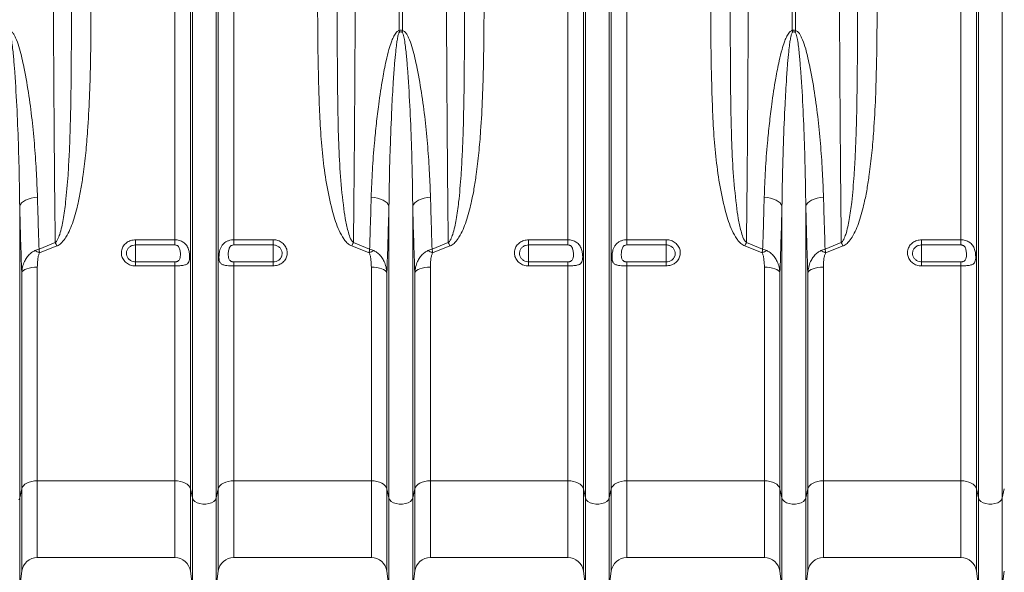
# Model space of a CAD drawing. Units: millimetres. Extents: x 0 to 8400, y 0 to 5940.
# Drawn here: x 4478 to 4979, y 3094 to 3375 of the extents above; entities that cross this region are included whole.
import ezdxf

# ---------------------------------------------------------------- set-up
doc = ezdxf.new("R2010")
doc.units = ezdxf.units.MM
doc.linetypes.add('SLD-Solid', pattern=[0])
doc.layers.add('ACO_DRAINAGE', color=7, linetype='SLD-Solid')

# ---------------------------------------------------------------- blocks, each defined once
blk = doc.blocks.new('ACO - 32926 32928 - FRONT')
at = {"layer": 'ACO_DRAINAGE', "linetype": 'SLD-Solid', "lineweight": 0}
for p, q in [((1224.99, 276.91), (1224.99, 487)), ((1232.92, 150), (1232.92, 487)), ((1233.95, 145.37), (1233.95, 487)), ((1246.05, 145.37), (1246.05, 487)), ((1247.08, 150), (1247.08, 487)), ((1255.01, 276.91), (1255.01, 487)), ((1339.13, 383.51), (1339.13, 487)), ((1340.87, 487), (1340.87, 383.51)), ((1424.99, 276.91), (1424.99, 487)), ((1432.92, 150), (1432.92, 487)), ((1433.95, 145.37), (1433.95, 487)), ((1446.05, 145.37), (1446.05, 487)), ((1447.08, 150), (1447.08, 487)), ((1455.01, 276.91), (1455.01, 487)), ((1539.13, 383.51), (1539.13, 487)), ((1540.87, 487), (1540.87, 383.51)), ((1624.99, 276.91), (1624.99, 487)), ((1632.92, 150), (1632.92, 487)), ((1633.95, 145.37), (1633.95, 487)), ((1646.05, 145.37), (1646.05, 487)), ((1146.41, 294.9), (1147.04, 295.69)), ((1147.04, 295.69), (1147.93, 296.42)), ((1147.93, 296.42), (1149.04, 297.07)), ((1149.04, 297.07), (1150.36, 297.63)), ((1150.36, 297.63), (1151.83, 298.07)), ((1151.83, 298.07), (1153.42, 298.38)), ((1153.42, 298.38), (1155.09, 298.56)), ((1326.58, 298.38), (1324.91, 298.56)), ((1328.17, 298.07), (1326.58, 298.38)), ((1329.64, 297.63), (1328.17, 298.07)), ((1330.96, 297.07), (1329.64, 297.63)), ((1332.07, 296.42), (1330.96, 297.07)), ((1332.96, 295.69), (1332.07, 296.42)), ((1333.59, 294.9), (1332.96, 295.69)), ((1346.41, 294.9), (1347.04, 295.69)), ((1347.04, 295.69), (1347.93, 296.42)), ((1347.93, 296.42), (1349.04, 297.07)), ((1349.04, 297.07), (1350.36, 297.63)), ((1350.36, 297.63), (1351.83, 298.07)), ((1351.83, 298.07), (1353.42, 298.38)), ((1353.42, 298.38), (1355.09, 298.56)), ((1526.58, 298.38), (1524.91, 298.56)), ((1528.17, 298.07), (1526.58, 298.38)), ((1529.64, 297.63), (1528.17, 298.07)), ((1530.96, 297.07), (1529.64, 297.63)), ((1532.07, 296.42), (1530.96, 297.07)), ((1532.96, 295.69), (1532.07, 296.42)), ((1533.59, 294.9), (1532.96, 295.69)), ((1546.41, 294.9), (1547.04, 295.69)), ((1547.04, 295.69), (1547.93, 296.42)), ((1547.93, 296.42), (1549.04, 297.07)), ((1549.04, 297.07), (1550.36, 297.63)), ((1550.36, 297.63), (1551.83, 298.07)), ((1551.83, 298.07), (1553.42, 298.38)), ((1553.42, 298.38), (1555.09, 298.56)), ((1146.05, 294.07), (1146.41, 294.9)), ((1146.05, 145.37), (1146.05, 294.07)), ((1333.95, 294.07), (1333.59, 294.9)), ((1333.95, 145.37), (1333.95, 294.07)), ((1346.05, 294.07), (1346.41, 294.9)), ((1346.05, 145.37), (1346.05, 294.07)), ((1533.95, 294.07), (1533.59, 294.9)), ((1533.95, 145.37), (1533.95, 294.07)), ((1546.05, 294.07), (1546.41, 294.9)), ((1546.05, 145.37), (1546.05, 294.07)), ((1205, 276.91), (1224.99, 276.91)), ((1205, 276.91), (1205, 274.29)), ((1224.99, 274.29), (1224.99, 276.91)), ((1255.01, 276.91), (1275, 276.91)), ((1255.01, 276.91), (1255.01, 274.29)), ((1275, 274.29), (1275, 276.91)), ((1405, 276.91), (1424.99, 276.91)), ((1405, 276.91), (1405, 274.29)), ((1424.99, 274.29), (1424.99, 276.91)), ((1455.01, 276.91), (1475, 276.91)), ((1455.01, 276.91), (1455.01, 274.29)), ((1475, 274.29), (1475, 276.91)), ((1605, 276.91), (1624.99, 276.91)), ((1605, 276.91), (1605, 274.29)), ((1624.99, 274.29), (1624.99, 276.91)), ((1155.89, 272.18), (1164.12, 275.46)), ((1165, 273.74), (1156.17, 270.21)), ((1224.99, 274.29), (1205, 274.29)), ((1205, 274.29), (1205, 265.65)), ((1275, 274.29), (1255.01, 274.29)), ((1275, 274.29), (1275, 265.65)), ((1323.83, 270.21), (1315, 273.74)), ((1315.88, 275.46), (1324.11, 272.18)), ((1355.89, 272.18), (1364.12, 275.46)), ((1365, 273.74), (1356.17, 270.21)), ((1424.99, 274.29), (1405, 274.29)), ((1405, 274.29), (1405, 265.65)), ((1475, 274.29), (1455.01, 274.29)), ((1475, 274.29), (1475, 265.65)), ((1523.83, 270.21), (1515, 273.74)), ((1515.88, 275.46), (1524.11, 272.18)), ((1555.89, 272.18), (1564.12, 275.46)), ((1565, 273.74), (1556.17, 270.21)), ((1624.99, 274.29), (1605, 274.29)), ((1605, 274.29), (1605, 265.65)), ((1205, 263.6), (1205, 265.65)), ((1205, 265.65), (1224.99, 265.65)), ((1224.99, 263.6), (1224.99, 265.65)), ((1255.01, 265.65), (1255.01, 263.6)), ((1255.01, 265.65), (1275, 265.65)), ((1275, 265.65), (1275, 263.6)), ((1405, 263.6), (1405, 265.65)), ((1405, 265.65), (1424.99, 265.65)), ((1424.99, 263.6), (1424.99, 265.65)), ((1455.01, 265.65), (1455.01, 263.6)), ((1455.01, 265.65), (1475, 265.65)), ((1475, 265.65), (1475, 263.6)), ((1605, 263.6), (1605, 265.65)), ((1605, 265.65), (1624.99, 265.65)), ((1624.99, 263.6), (1624.99, 265.65)), ((1147.39, 260.72), (1147.08, 260.16)), ((1147.96, 261.25), (1147.39, 260.72)), ((1148.74, 261.73), (1147.96, 261.25)), ((1149.74, 262.15), (1148.74, 261.73)), ((1150.9, 262.49), (1149.74, 262.15)), ((1152.19, 262.74), (1150.9, 262.49)), ((1153.58, 262.89), (1152.19, 262.74)), ((1155.01, 262.95), (1153.58, 262.89)), ((1155.01, 154.14), (1155.01, 262.95)), ((1224.99, 263.6), (1205, 263.6)), ((1224.99, 154.14), (1224.99, 263.6)), ((1255.01, 154.14), (1255.01, 263.6)), ((1275, 263.6), (1255.01, 263.6)), ((1324.99, 154.14), (1324.99, 262.95)), ((1326.42, 262.89), (1324.99, 262.95)), ((1327.81, 262.74), (1326.42, 262.89)), ((1329.1, 262.49), (1327.81, 262.74)), ((1330.26, 262.15), (1329.1, 262.49)), ((1331.26, 261.73), (1330.26, 262.15)), ((1332.04, 261.25), (1331.26, 261.73)), ((1332.61, 260.72), (1332.04, 261.25)), ((1332.92, 260.16), (1332.61, 260.72)), ((1347.39, 260.72), (1347.08, 260.16)), ((1347.96, 261.25), (1347.39, 260.72)), ((1348.74, 261.73), (1347.96, 261.25)), ((1349.74, 262.15), (1348.74, 261.73)), ((1350.9, 262.49), (1349.74, 262.15)), ((1352.19, 262.74), (1350.9, 262.49)), ((1353.58, 262.89), (1352.19, 262.74)), ((1355.01, 262.95), (1353.58, 262.89)), ((1355.01, 154.14), (1355.01, 262.95)), ((1424.99, 263.6), (1405, 263.6)), ((1424.99, 154.14), (1424.99, 263.6)), ((1455.01, 154.14), (1455.01, 263.6)), ((1475, 263.6), (1455.01, 263.6)), ((1524.99, 154.14), (1524.99, 262.95)), ((1526.42, 262.89), (1524.99, 262.95)), ((1527.81, 262.74), (1526.42, 262.89)), ((1529.1, 262.49), (1527.81, 262.74)), ((1530.26, 262.15), (1529.1, 262.49)), ((1531.26, 261.73), (1530.26, 262.15)), ((1532.04, 261.25), (1531.26, 261.73)), ((1532.61, 260.72), (1532.04, 261.25)), ((1532.92, 260.16), (1532.61, 260.72)), ((1547.39, 260.72), (1547.08, 260.16)), ((1547.96, 261.25), (1547.39, 260.72)), ((1548.74, 261.73), (1547.96, 261.25)), ((1549.74, 262.15), (1548.74, 261.73)), ((1550.9, 262.49), (1549.74, 262.15)), ((1552.19, 262.74), (1550.9, 262.49)), ((1553.58, 262.89), (1552.19, 262.74)), ((1555.01, 262.95), (1553.58, 262.89)), ((1555.01, 154.14), (1555.01, 262.95)), ((1624.99, 263.6), (1605, 263.6)), ((1624.99, 154.14), (1624.99, 263.6)), ((1147.08, 150), (1147.08, 260.16)), ((1332.92, 150), (1332.92, 260.16)), ((1347.08, 150), (1347.08, 260.16)), ((1532.92, 150), (1532.92, 260.16)), ((1547.08, 150), (1547.08, 260.16)), ((1147.39, 150.83), (1147.08, 150)), ((1147.96, 151.62), (1147.39, 150.83)), ((1148.74, 152.34), (1147.96, 151.62)), ((1149.74, 152.96), (1148.74, 152.34)), ((1150.9, 153.46), (1149.74, 152.96)), ((1152.19, 153.83), (1150.9, 153.46)), ((1153.58, 154.06), (1152.19, 153.83)), ((1155.01, 154.14), (1153.58, 154.06)), ((1224.99, 154.14), (1155.01, 154.14)), ((1155.01, 154.14), (1155.01, 115)), ((1226.42, 154.06), (1224.99, 154.14)), ((1224.99, 154.14), (1224.99, 115)), ((1227.81, 153.83), (1226.42, 154.06)), ((1229.1, 153.46), (1227.81, 153.83)), ((1230.26, 152.96), (1229.1, 153.46)), ((1231.26, 152.34), (1230.26, 152.96)), ((1232.04, 151.62), (1231.26, 152.34)), ((1232.61, 150.83), (1232.04, 151.62)), ((1232.92, 150), (1232.61, 150.83)), ((1247.39, 150.83), (1247.08, 150)), ((1247.96, 151.62), (1247.39, 150.83)), ((1248.74, 152.34), (1247.96, 151.62)), ((1249.74, 152.96), (1248.74, 152.34)), ((1250.9, 153.46), (1249.74, 152.96)), ((1252.19, 153.83), (1250.9, 153.46)), ((1253.58, 154.06), (1252.19, 153.83)), ((1255.01, 154.14), (1253.58, 154.06)), ((1324.99, 154.14), (1255.01, 154.14)), ((1255.01, 154.14), (1255.01, 115)), ((1326.42, 154.06), (1324.99, 154.14)), ((1324.99, 154.14), (1324.99, 115)), ((1327.81, 153.83), (1326.42, 154.06)), ((1329.1, 153.46), (1327.81, 153.83)), ((1330.26, 152.96), (1329.1, 153.46)), ((1331.26, 152.34), (1330.26, 152.96)), ((1332.04, 151.62), (1331.26, 152.34)), ((1332.61, 150.83), (1332.04, 151.62)), ((1332.92, 150), (1332.61, 150.83)), ((1347.39, 150.83), (1347.08, 150)), ((1347.96, 151.62), (1347.39, 150.83)), ((1348.74, 152.34), (1347.96, 151.62)), ((1349.74, 152.96), (1348.74, 152.34)), ((1350.9, 153.46), (1349.74, 152.96)), ((1352.19, 153.83), (1350.9, 153.46)), ((1353.58, 154.06), (1352.19, 153.83)), ((1355.01, 154.14), (1353.58, 154.06)), ((1424.99, 154.14), (1355.01, 154.14)), ((1355.01, 154.14), (1355.01, 115)), ((1426.42, 154.06), (1424.99, 154.14)), ((1424.99, 154.14), (1424.99, 115)), ((1427.81, 153.83), (1426.42, 154.06)), ((1429.1, 153.46), (1427.81, 153.83)), ((1430.26, 152.96), (1429.1, 153.46)), ((1431.26, 152.34), (1430.26, 152.96)), ((1432.04, 151.62), (1431.26, 152.34)), ((1432.61, 150.83), (1432.04, 151.62)), ((1432.92, 150), (1432.61, 150.83)), ((1447.39, 150.83), (1447.08, 150)), ((1447.96, 151.62), (1447.39, 150.83)), ((1448.74, 152.34), (1447.96, 151.62)), ((1449.74, 152.96), (1448.74, 152.34)), ((1450.9, 153.46), (1449.74, 152.96)), ((1452.19, 153.83), (1450.9, 153.46)), ((1453.58, 154.06), (1452.19, 153.83)), ((1455.01, 154.14), (1453.58, 154.06)), ((1524.99, 154.14), (1455.01, 154.14)), ((1455.01, 154.14), (1455.01, 115)), ((1526.42, 154.06), (1524.99, 154.14)), ((1524.99, 154.14), (1524.99, 115)), ((1527.81, 153.83), (1526.42, 154.06)), ((1529.1, 153.46), (1527.81, 153.83)), ((1530.26, 152.96), (1529.1, 153.46)), ((1531.26, 152.34), (1530.26, 152.96)), ((1532.04, 151.62), (1531.26, 152.34)), ((1532.61, 150.83), (1532.04, 151.62)), ((1532.92, 150), (1532.61, 150.83)), ((1547.39, 150.83), (1547.08, 150)), ((1547.96, 151.62), (1547.39, 150.83)), ((1548.74, 152.34), (1547.96, 151.62)), ((1549.74, 152.96), (1548.74, 152.34)), ((1550.9, 153.46), (1549.74, 152.96)), ((1552.19, 153.83), (1550.9, 153.46)), ((1553.58, 154.06), (1552.19, 153.83)), ((1555.01, 154.14), (1553.58, 154.06)), ((1624.99, 154.14), (1555.01, 154.14)), ((1555.01, 154.14), (1555.01, 115)), ((1626.42, 154.06), (1624.99, 154.14)), ((1624.99, 154.14), (1624.99, 115)), ((1627.81, 153.83), (1626.42, 154.06)), ((1629.1, 153.46), (1627.81, 153.83)), ((1630.26, 152.96), (1629.1, 153.46)), ((1631.26, 152.34), (1630.26, 152.96)), ((1632.04, 151.62), (1631.26, 152.34)), ((1632.61, 150.83), (1632.04, 151.62)), ((1632.92, 150), (1632.61, 150.83)), ((1146.05, 145.37), (1145.63, 144.45)), ((1147.08, 150), (1146.05, 145.37)), ((1146.05, 145.37), (1146.05, 100.3)), ((1147.08, 150), (1147.08, 108.05)), ((1233.95, 145.37), (1232.92, 150)), ((1232.92, 150), (1232.92, 108.05)), ((1234.37, 144.45), (1233.95, 145.37)), ((1233.95, 145.37), (1233.95, 100.3)), ((1246.05, 145.37), (1245.63, 144.45)), ((1247.08, 150), (1246.05, 145.37)), ((1246.05, 145.37), (1246.05, 100.3)), ((1247.08, 150), (1247.08, 108.05)), ((1333.95, 145.37), (1332.92, 150)), ((1332.92, 150), (1332.92, 108.05)), ((1334.37, 144.45), (1333.95, 145.37)), ((1333.95, 145.37), (1333.95, 100.3)), ((1346.05, 145.37), (1345.63, 144.45)), ((1347.08, 150), (1346.05, 145.37)), ((1346.05, 145.37), (1346.05, 100.3)), ((1347.08, 150), (1347.08, 108.05)), ((1433.95, 145.37), (1432.92, 150)), ((1432.92, 150), (1432.92, 108.05)), ((1434.37, 144.45), (1433.95, 145.37)), ((1433.95, 145.37), (1433.95, 100.3)), ((1446.05, 145.37), (1445.63, 144.45)), ((1447.08, 150), (1446.05, 145.37)), ((1446.05, 145.37), (1446.05, 100.3)), ((1447.08, 150), (1447.08, 108.05)), ((1533.95, 145.37), (1532.92, 150)), ((1532.92, 150), (1532.92, 108.05)), ((1534.37, 144.45), (1533.95, 145.37)), ((1533.95, 145.37), (1533.95, 100.3)), ((1546.05, 145.37), (1545.63, 144.45)), ((1547.08, 150), (1546.05, 145.37)), ((1546.05, 145.37), (1546.05, 100.3)), ((1547.08, 150), (1547.08, 108.05)), ((1633.95, 145.37), (1632.92, 150)), ((1632.92, 150), (1632.92, 108.05)), ((1634.37, 144.45), (1633.95, 145.37)), ((1633.95, 145.37), (1633.95, 100.3)), ((1646.05, 145.37), (1645.63, 144.45)), ((1647.08, 150), (1646.05, 145.37)), ((1646.05, 145.37), (1646.05, 100.3)), ((1235.16, 143.63), (1234.37, 144.45)), ((1236.29, 142.96), (1235.16, 143.63)), ((1237.67, 142.49), (1236.29, 142.96)), ((1239.2, 142.24), (1237.67, 142.49)), ((1240.8, 142.24), (1239.2, 142.24)), ((1242.33, 142.49), (1240.8, 142.24)), ((1243.71, 142.96), (1242.33, 142.49)), ((1244.84, 143.63), (1243.71, 142.96)), ((1245.63, 144.45), (1244.84, 143.63)), ((1335.16, 143.63), (1334.37, 144.45)), ((1336.29, 142.96), (1335.16, 143.63)), ((1337.67, 142.49), (1336.29, 142.96)), ((1339.2, 142.24), (1337.67, 142.49)), ((1340.8, 142.24), (1339.2, 142.24)), ((1342.33, 142.49), (1340.8, 142.24)), ((1343.71, 142.96), (1342.33, 142.49)), ((1344.84, 143.63), (1343.71, 142.96)), ((1345.63, 144.45), (1344.84, 143.63)), ((1435.16, 143.63), (1434.37, 144.45)), ((1436.29, 142.96), (1435.16, 143.63)), ((1437.67, 142.49), (1436.29, 142.96)), ((1439.2, 142.24), (1437.67, 142.49)), ((1440.8, 142.24), (1439.2, 142.24)), ((1442.33, 142.49), (1440.8, 142.24)), ((1443.71, 142.96), (1442.33, 142.49)), ((1444.84, 143.63), (1443.71, 142.96)), ((1445.63, 144.45), (1444.84, 143.63)), ((1535.16, 143.63), (1534.37, 144.45)), ((1536.29, 142.96), (1535.16, 143.63)), ((1537.67, 142.49), (1536.29, 142.96)), ((1539.2, 142.24), (1537.67, 142.49)), ((1540.8, 142.24), (1539.2, 142.24)), ((1542.33, 142.49), (1540.8, 142.24)), ((1543.71, 142.96), (1542.33, 142.49)), ((1544.84, 143.63), (1543.71, 142.96)), ((1545.63, 144.45), (1544.84, 143.63)), ((1635.16, 143.63), (1634.37, 144.45)), ((1636.29, 142.96), (1635.16, 143.63)), ((1637.67, 142.49), (1636.29, 142.96)), ((1639.2, 142.24), (1637.67, 142.49)), ((1640.8, 142.24), (1639.2, 142.24)), ((1642.33, 142.49), (1640.8, 142.24)), ((1643.71, 142.96), (1642.33, 142.49)), ((1644.84, 143.63), (1643.71, 142.96)), ((1645.63, 144.45), (1644.84, 143.63)), ((1155.01, 115), (1224.99, 115)), ((1255.01, 115), (1324.99, 115)), ((1355.01, 115), (1424.99, 115)), ((1455.01, 115), (1524.99, 115)), ((1555.01, 115), (1624.99, 115)), ((1146.05, 100.3), (1147.08, 108.05)), ((1232.92, 108.05), (1233.95, 100.3)), ((1246.05, 100.3), (1247.08, 108.05)), ((1332.92, 108.05), (1333.95, 100.3)), ((1346.05, 100.3), (1347.08, 108.05)), ((1432.92, 108.05), (1433.95, 100.3)), ((1446.05, 100.3), (1447.08, 108.05)), ((1532.92, 108.05), (1533.95, 100.3)), ((1546.05, 100.3), (1547.08, 108.05)), ((1632.92, 108.05), (1633.95, 100.3)), ((1646.05, 100.3), (1647.08, 108.05))]:
    blk.add_line(p, q, dxfattribs=at)
for centre, radius, start, end in [((1275.45, 368.12), 65.51, 12.772, 13.582), ((1404.55, 368.12), 65.51, 166.418, 167.228), ((1475.45, 368.12), 65.51, 12.772, 13.582), ((1604.55, 368.12), 65.51, 166.418, 167.228), ((1146.59, 253.45), 19.31, 60.2445, 68.203), ((1123.61, 253.86), 45.91, 25.6538, 28.0615), ((1356.39, 253.86), 45.91, 151.9385, 154.3462), ((1333.41, 253.45), 19.31, 111.797, 119.7555), ((1346.59, 253.45), 19.31, 60.2445, 68.203), ((1323.61, 253.86), 45.91, 25.6538, 28.0615), ((1556.39, 253.86), 45.91, 151.9385, 154.3462), ((1533.41, 253.45), 19.31, 111.797, 119.7555), ((1546.59, 253.45), 19.31, 60.2445, 68.203), ((1523.61, 253.86), 45.91, 25.6538, 28.0615), ((1155.01, 107), 8, 90, 172.4334), ((1224.99, 107), 8, 7.5666, 90), ((1255.01, 107), 8, 90, 172.4334), ((1324.99, 107), 8, 7.5666, 90), ((1355.01, 107), 8, 90, 172.4334), ((1424.99, 107), 8, 7.5666, 90), ((1455.01, 107), 8, 90, 172.4334), ((1524.99, 107), 8, 7.5666, 90), ((1555.01, 107), 8, 90, 172.4334), ((1624.99, 107), 8, 7.5666, 90)]:
    blk.add_arc(centre, radius, start, end, dxfattribs=at)
for points, knots in [([(1164.12, 275.46), (1164.07, 280.73), (1163.95, 291.59), (1163.78, 308.72), (1163.63, 326.72), (1163.49, 345.25), (1163.37, 364.34), (1163.27, 383.87), (1163.18, 403.79), (1163.12, 424.13), (1163.07, 444.85), (1163.04, 465.89), (1163.03, 479.97), (1163.03, 487)], [0, 0, 0, 0, 0.083958, 0.173262, 0.262566, 0.352884, 0.443202, 0.534715, 0.626296, 0.717809, 0.811848, 0.905961, 1, 1, 1, 1]), ([(1316.97, 487), (1316.97, 480.33), (1316.96, 466.98), (1316.94, 447.01), (1316.89, 427.06), (1316.83, 407.21), (1316.75, 387.49), (1316.65, 368.02), (1316.53, 348.86), (1316.4, 329.93), (1316.24, 311.31), (1316.07, 293), (1315.94, 281.31), (1315.88, 275.46)], [0, 0, 0, 0, 0.0891793, 0.1784829, 0.2677866, 0.3581048, 0.448423, 0.5391023, 0.6298468, 0.7205261, 0.8136605, 0.9068656, 1, 1, 1, 1]), ([(1364.12, 275.46), (1364.07, 280.73), (1363.95, 291.59), (1363.78, 308.72), (1363.63, 326.72), (1363.49, 345.25), (1363.37, 364.34), (1363.27, 383.87), (1363.18, 403.79), (1363.12, 424.13), (1363.07, 444.85), (1363.04, 465.89), (1363.03, 479.97), (1363.03, 487)], [0, 0, 0, 0, 0.083958, 0.173262, 0.262566, 0.352884, 0.443202, 0.534715, 0.626296, 0.717809, 0.811848, 0.905961, 1, 1, 1, 1]), ([(1516.97, 487), (1516.97, 480.33), (1516.96, 466.98), (1516.94, 447.01), (1516.89, 427.06), (1516.83, 407.21), (1516.75, 387.49), (1516.65, 368.02), (1516.53, 348.86), (1516.4, 329.93), (1516.24, 311.31), (1516.07, 293), (1515.94, 281.31), (1515.88, 275.46)], [0, 0, 0, 0, 0.0891793, 0.1784829, 0.2677866, 0.3581048, 0.448423, 0.5391023, 0.6298468, 0.7205261, 0.8136605, 0.9068656, 1, 1, 1, 1]), ([(1564.12, 275.46), (1564.07, 280.73), (1563.95, 291.59), (1563.78, 308.72), (1563.63, 326.72), (1563.49, 345.25), (1563.37, 364.34), (1563.27, 383.87), (1563.18, 403.79), (1563.12, 424.13), (1563.07, 444.85), (1563.04, 465.89), (1563.03, 479.97), (1563.03, 487)], [0, 0, 0, 0, 0.083958, 0.173262, 0.262566, 0.352884, 0.443202, 0.534715, 0.626296, 0.717809, 0.811848, 0.905961, 1, 1, 1, 1]), ([(1164.12, 275.46), (1164.22, 275.54), (1164.76, 276), (1165.59, 277.43), (1166.58, 280.01), (1167.46, 283.41), (1168.5, 288.85), (1169.69, 297.62), (1170.61, 308.75), (1171.28, 320.57), (1171.77, 333.27), (1172.12, 348.02), (1172.31, 365.59), (1172.38, 384.1), (1172.34, 397.1), (1172.32, 403.6)], [0, 0, 0, 0, 0.00298, 0.016352, 0.038774, 0.070301, 0.101855, 0.173645, 0.284396, 0.369047, 0.453699, 0.581918, 0.710138, 0.855069, 1, 1, 1, 1]), ([(1182.32, 405.07), (1182.33, 398.59), (1182.34, 385.65), (1182.12, 367.06), (1181.61, 349.3), (1180.81, 334.24), (1179.73, 321.18), (1178.58, 311.32), (1177.27, 302.8), (1175.7, 294.83), (1173.86, 287.93), (1171.71, 282.16), (1169.86, 278.49), (1167.84, 275.7), (1166.14, 274.25), (1165.19, 273.83), (1165, 273.74)], [0, 0, 0, 0, 0.140525, 0.281047, 0.406566, 0.532076, 0.615911, 0.699738, 0.755334, 0.810921, 0.884317, 0.917903, 0.951418, 0.977419, 0.995326, 1, 1, 1, 1]), ([(1315, 273.74), (1314.29, 274.14), (1312.96, 274.9), (1311.51, 276.58), (1309.81, 279.09), (1308.02, 282.67), (1306.37, 287.3), (1304.27, 294.89), (1302.01, 305.54), (1300.15, 319.39), (1299.03, 333.45), (1298.42, 347.64), (1297.96, 364.27), (1297.65, 383.39), (1297.67, 397.84), (1297.68, 405.07)], [0, 0, 0, 0, 0.017687, 0.033389, 0.049138, 0.086381, 0.123819, 0.161251, 0.265945, 0.370842, 0.476031, 0.581323, 0.686348, 0.843171, 1, 1, 1, 1]), ([(1307.68, 403.6), (1307.66, 396.35), (1307.61, 381.85), (1307.73, 361.7), (1307.91, 343.07), (1308.3, 325.95), (1309.17, 309.09), (1310.54, 295.88), (1311.89, 286.09), (1313.21, 280.8), (1314.4, 277.11), (1315.52, 275.86), (1315.88, 275.46)], [0, 0, 0, 0, 0.161697, 0.323393, 0.455976, 0.588716, 0.721361, 0.853815, 0.90734, 0.960765, 0.987548, 1, 1, 1, 1]), ([(1364.12, 275.46), (1364.22, 275.54), (1364.76, 276), (1365.59, 277.43), (1366.58, 280.01), (1367.46, 283.41), (1368.5, 288.85), (1369.69, 297.62), (1370.61, 308.75), (1371.28, 320.57), (1371.77, 333.27), (1372.12, 348.02), (1372.31, 365.59), (1372.38, 384.1), (1372.34, 397.1), (1372.32, 403.6)], [0, 0, 0, 0, 0.00298, 0.016352, 0.038774, 0.070301, 0.101855, 0.173645, 0.284396, 0.369047, 0.453699, 0.581918, 0.710138, 0.855069, 1, 1, 1, 1]), ([(1382.32, 405.07), (1382.33, 398.59), (1382.34, 385.65), (1382.12, 367.06), (1381.61, 349.3), (1380.81, 334.24), (1379.73, 321.18), (1378.58, 311.32), (1377.27, 302.8), (1375.7, 294.83), (1373.86, 287.93), (1371.71, 282.16), (1369.86, 278.49), (1367.84, 275.7), (1366.14, 274.25), (1365.19, 273.83), (1365, 273.74)], [0, 0, 0, 0, 0.140525, 0.281047, 0.406566, 0.532076, 0.615911, 0.699738, 0.755334, 0.810921, 0.884317, 0.917903, 0.951418, 0.977419, 0.995326, 1, 1, 1, 1]), ([(1515, 273.74), (1514.29, 274.14), (1512.96, 274.9), (1511.51, 276.58), (1509.81, 279.09), (1508.02, 282.67), (1506.37, 287.3), (1504.27, 294.89), (1502.01, 305.54), (1500.15, 319.39), (1499.03, 333.45), (1498.42, 347.64), (1497.96, 364.27), (1497.65, 383.39), (1497.67, 397.84), (1497.68, 405.07)], [0, 0, 0, 0, 0.017687, 0.033389, 0.049138, 0.086381, 0.123819, 0.161251, 0.265945, 0.370842, 0.476031, 0.581323, 0.686348, 0.843171, 1, 1, 1, 1]), ([(1507.68, 403.6), (1507.66, 396.35), (1507.61, 381.85), (1507.73, 361.7), (1507.91, 343.07), (1508.3, 325.95), (1509.17, 309.09), (1510.54, 295.88), (1511.89, 286.09), (1513.21, 280.8), (1514.4, 277.11), (1515.52, 275.86), (1515.88, 275.46)], [0, 0, 0, 0, 0.161697, 0.323393, 0.4559756, 0.5887156, 0.721361, 0.8538145, 0.90734, 0.9607653, 0.9875484, 1, 1, 1, 1]), ([(1564.12, 275.46), (1564.22, 275.54), (1564.76, 276), (1565.59, 277.43), (1566.58, 280.01), (1567.46, 283.41), (1568.5, 288.85), (1569.69, 297.62), (1570.61, 308.75), (1571.28, 320.57), (1571.77, 333.27), (1572.12, 348.02), (1572.31, 365.59), (1572.38, 384.1), (1572.34, 397.1), (1572.32, 403.6)], [0, 0, 0, 0, 0.00298, 0.016352, 0.038774, 0.070301, 0.101855, 0.173645, 0.284396, 0.369047, 0.453699, 0.581918, 0.710138, 0.855069, 1, 1, 1, 1]), ([(1582.32, 405.07), (1582.33, 398.59), (1582.34, 385.65), (1582.12, 367.06), (1581.61, 349.3), (1580.81, 334.24), (1579.73, 321.18), (1578.58, 311.32), (1577.27, 302.8), (1575.7, 294.83), (1573.86, 287.93), (1571.71, 282.16), (1569.86, 278.49), (1567.84, 275.7), (1566.14, 274.25), (1565.19, 273.83), (1565, 273.74)], [0, 0, 0, 0, 0.140525, 0.281047, 0.406566, 0.532076, 0.615911, 0.699738, 0.755334, 0.810921, 0.884317, 0.917903, 0.951418, 0.977419, 0.995326, 1, 1, 1, 1]), ([(1146.05, 294.07), (1145.99, 298.39), (1145.85, 308.91), (1145.41, 325.93), (1144.66, 345.12), (1143.66, 360.43), (1142.8, 371.72), (1142.1, 377.42), (1141.45, 380.99), (1141, 382.2), (1140.79, 382.51), (1140.69, 382.58), (1140.66, 382.6)], [0, 0, 0, 0, 0.1500849, 0.3660812, 0.5821727, 0.7981443, 0.8772838, 0.9563681, 0.9878011, 0.996137, 0.9987334, 1, 1, 1, 1]), ([(1140.87, 383.51), (1141.09, 383.44), (1141.64, 383.25), (1142.45, 382.46), (1143.25, 381.3), (1144.43, 378.89), (1145.74, 375.35), (1146.95, 370.67), (1148.61, 362.84), (1150.6, 351.93), (1152.43, 338.01), (1153.72, 324.26), (1154.62, 311.08), (1154.94, 302.61), (1155.09, 298.56)], [0, 0, 0, 0, 0.007189, 0.018501, 0.035979, 0.053546, 0.106962, 0.160585, 0.214216, 0.373796, 0.533609, 0.693509, 0.853206, 1, 1, 1, 1]), ([(1324.91, 298.56), (1325.08, 303.13), (1325.42, 312.28), (1326.39, 324.86), (1327.51, 336.08), (1328.84, 347.02), (1330.43, 357.71), (1332.23, 367.07), (1333.74, 373.24), (1334.98, 377.28), (1336.11, 380.08), (1337.09, 381.89), (1338.02, 382.94), (1338.63, 383.37), (1339, 383.47), (1339.13, 383.51)], [0, 0, 0, 0, 0.165513, 0.331028, 0.444122, 0.557215, 0.709106, 0.809941, 0.876558, 0.920568, 0.949763, 0.976494, 0.987648, 0.995717, 1, 1, 1, 1]), ([(1339.34, 382.6), (1339.29, 382.56), (1339.11, 382.42), (1338.9, 381.95), (1338.54, 380.85), (1338.19, 379.02), (1337.76, 376.17), (1337.29, 372.03), (1336.72, 365.69), (1336.04, 356.04), (1335.25, 341.56), (1334.61, 325.23), (1334.15, 308.65), (1334.02, 298.93), (1333.95, 294.07)], [0, 0, 0, 0, 0.0021106, 0.0073963, 0.0163316, 0.0405216, 0.0684268, 0.111523, 0.1777288, 0.2789051, 0.4323452, 0.6620598, 0.8309352, 1, 1, 1, 1]), ([(1339.13, 383.51), (1339.31, 383.57), (1339.7, 383.7), (1340.32, 383.7), (1340.7, 383.57), (1340.87, 383.51)], [0, 0, 0, 0, 0.319483, 0.6957131, 1, 1, 1, 1]), ([(1340.66, 382.6), (1340.53, 382.67), (1340.27, 382.79), (1339.95, 382.8), (1339.63, 382.74), (1339.47, 382.67), (1339.34, 382.6)], [0, 0, 0, 0, 0.309889, 0.622154, 0.677614, 1, 1, 1, 1]), ([(1346.05, 294.07), (1345.99, 298.39), (1345.85, 308.91), (1345.41, 325.93), (1344.66, 345.12), (1343.66, 360.43), (1342.8, 371.72), (1342.1, 377.42), (1341.45, 380.99), (1341, 382.2), (1340.79, 382.51), (1340.69, 382.58), (1340.66, 382.6)], [0, 0, 0, 0, 0.150085, 0.366081, 0.582173, 0.798144, 0.877284, 0.956368, 0.987801, 0.996137, 0.998733, 1, 1, 1, 1]), ([(1340.87, 383.51), (1341.09, 383.44), (1341.64, 383.25), (1342.45, 382.46), (1343.25, 381.3), (1344.43, 378.89), (1345.74, 375.35), (1346.95, 370.67), (1348.61, 362.84), (1350.6, 351.93), (1352.43, 338.01), (1353.72, 324.26), (1354.62, 311.08), (1354.94, 302.61), (1355.09, 298.56)], [0, 0, 0, 0, 0.0071892, 0.0185007, 0.0359791, 0.053546, 0.1069622, 0.1605849, 0.214216, 0.3737959, 0.5336092, 0.6935087, 0.8532064, 1, 1, 1, 1]), ([(1524.91, 298.56), (1525.08, 303.13), (1525.42, 312.28), (1526.39, 324.86), (1527.51, 336.08), (1528.84, 347.02), (1530.43, 357.71), (1532.23, 367.07), (1533.74, 373.24), (1534.98, 377.28), (1536.11, 380.08), (1537.09, 381.89), (1538.02, 382.94), (1538.63, 383.37), (1539, 383.47), (1539.13, 383.51)], [0, 0, 0, 0, 0.165513, 0.331028, 0.444122, 0.557215, 0.709106, 0.809941, 0.876558, 0.920568, 0.949763, 0.976494, 0.987648, 0.995717, 1, 1, 1, 1]), ([(1539.34, 382.6), (1539.29, 382.56), (1539.11, 382.42), (1538.9, 381.95), (1538.54, 380.85), (1538.19, 379.02), (1537.76, 376.17), (1537.29, 372.03), (1536.72, 365.69), (1536.04, 356.04), (1535.25, 341.56), (1534.61, 325.23), (1534.15, 308.65), (1534.02, 298.93), (1533.95, 294.07)], [0, 0, 0, 0, 0.002111, 0.007396, 0.016332, 0.040522, 0.068427, 0.111523, 0.177729, 0.278905, 0.432345, 0.66206, 0.830935, 1, 1, 1, 1]), ([(1539.13, 383.51), (1539.31, 383.57), (1539.7, 383.7), (1540.32, 383.7), (1540.7, 383.57), (1540.87, 383.51)], [0, 0, 0, 0, 0.319483, 0.695713, 1, 1, 1, 1]), ([(1540.66, 382.6), (1540.53, 382.67), (1540.27, 382.79), (1539.95, 382.8), (1539.63, 382.74), (1539.47, 382.67), (1539.34, 382.6)], [0, 0, 0, 0, 0.3098891, 0.6221537, 0.6776139, 1, 1, 1, 1]), ([(1546.05, 294.07), (1545.99, 298.39), (1545.85, 308.91), (1545.41, 325.93), (1544.66, 345.12), (1543.66, 360.43), (1542.8, 371.72), (1542.1, 377.42), (1541.45, 380.99), (1541, 382.2), (1540.79, 382.51), (1540.69, 382.58), (1540.66, 382.6)], [0, 0, 0, 0, 0.1500849, 0.3660812, 0.5821727, 0.7981443, 0.8772838, 0.9563681, 0.9878011, 0.996137, 0.9987334, 1, 1, 1, 1]), ([(1540.87, 383.51), (1541.09, 383.44), (1541.64, 383.25), (1542.45, 382.46), (1543.25, 381.3), (1544.43, 378.89), (1545.74, 375.35), (1546.95, 370.67), (1548.61, 362.84), (1550.6, 351.93), (1552.43, 338.01), (1553.72, 324.26), (1554.62, 311.08), (1554.94, 302.61), (1555.09, 298.56)], [0, 0, 0, 0, 0.007189, 0.018501, 0.035979, 0.053546, 0.106962, 0.160585, 0.214216, 0.373796, 0.533609, 0.693509, 0.853206, 1, 1, 1, 1]), ([(1155.09, 298.56), (1155.21, 294.08), (1155.47, 285.12), (1155.75, 276.49), (1155.89, 272.18)], [0, 0, 0, 0, 0.499578, 1, 1, 1, 1]), ([(1324.11, 272.18), (1324.21, 275.07), (1324.49, 283.68), (1324.74, 292.62), (1324.91, 298.56)], [0, 0, 0, 0, 0.3369371, 1, 1, 1, 1]), ([(1355.09, 298.56), (1355.21, 294.08), (1355.47, 285.12), (1355.75, 276.49), (1355.89, 272.18)], [0, 0, 0, 0, 0.499578, 1, 1, 1, 1]), ([(1524.11, 272.18), (1524.21, 275.07), (1524.49, 283.68), (1524.74, 292.62), (1524.91, 298.56)], [0, 0, 0, 0, 0.336937, 1, 1, 1, 1]), ([(1555.09, 298.56), (1555.21, 294.08), (1555.47, 285.12), (1555.75, 276.49), (1555.89, 272.18)], [0, 0, 0, 0, 0.499578, 1, 1, 1, 1]), ([(1147.08, 260.16), (1146.89, 265.66), (1146.53, 276.68), (1146.21, 288.27), (1146.05, 294.07)], [0, 0, 0, 0, 0.499324, 1, 1, 1, 1]), ([(1333.95, 294.07), (1333.78, 288), (1333.46, 276.41), (1333.1, 265.4), (1332.92, 260.16)], [0, 0, 0, 0, 0.524214, 1, 1, 1, 1]), ([(1347.08, 260.16), (1346.89, 265.66), (1346.53, 276.68), (1346.21, 288.27), (1346.05, 294.07)], [0, 0, 0, 0, 0.499324, 1, 1, 1, 1]), ([(1533.95, 294.07), (1533.78, 288), (1533.46, 276.41), (1533.1, 265.4), (1532.92, 260.16)], [0, 0, 0, 0, 0.524214, 1, 1, 1, 1]), ([(1547.08, 260.16), (1546.89, 265.66), (1546.53, 276.68), (1546.21, 288.27), (1546.05, 294.07)], [0, 0, 0, 0, 0.499324, 1, 1, 1, 1]), ([(1205, 263.6), (1204.76, 263.6), (1203.72, 263.63), (1201.89, 264.1), (1199.85, 265.4), (1198.39, 267.26), (1197.7, 269.47), (1197.84, 271.75), (1198.78, 273.86), (1200.42, 275.54), (1202.57, 276.69), (1204.19, 276.84), (1205, 276.91)], [0, 0, 0, 0, 0.03142, 0.138644, 0.246765, 0.35545, 0.464114, 0.572196, 0.679397, 0.785791, 0.892787, 1, 1, 1, 1]), ([(1224.99, 276.91), (1225.77, 276.85), (1227.32, 276.72), (1229.39, 275.72), (1231.02, 274.17), (1232, 272.18), (1232.45, 270.1), (1232.57, 268.25), (1232.48, 266.74), (1232.17, 265.52), (1231.47, 264.59), (1230.15, 263.99), (1228.16, 263.69), (1226.3, 263.6), (1225.24, 263.6), (1224.99, 263.6)], [0, 0, 0, 0, 0.086317, 0.172565, 0.260378, 0.352754, 0.429876, 0.494847, 0.559916, 0.624093, 0.698976, 0.788036, 0.881984, 0.971852, 1, 1, 1, 1]), ([(1255.01, 263.6), (1254.53, 263.6), (1253.62, 263.61), (1252.16, 263.68), (1250.55, 263.86), (1249.02, 264.28), (1248.18, 264.99), (1247.7, 265.95), (1247.47, 267.07), (1247.45, 268.44), (1247.56, 270), (1247.82, 271.52), (1248.48, 273.2), (1249.42, 274.63), (1250.74, 275.76), (1252.26, 276.48), (1253.66, 276.85), (1254.58, 276.89), (1255.01, 276.91)], [0, 0, 0, 0, 0.052899, 0.102108, 0.169864, 0.259234, 0.34914, 0.386958, 0.456302, 0.525985, 0.551183, 0.635321, 0.693048, 0.758321, 0.838068, 0.896449, 0.95285, 1, 1, 1, 1]), ([(1275, 276.91), (1275.24, 276.9), (1276.28, 276.87), (1278.11, 276.39), (1280.15, 275.09), (1281.61, 273.21), (1282.3, 271), (1282.16, 268.72), (1281.22, 266.62), (1279.58, 264.95), (1277.43, 263.81), (1275.81, 263.67), (1275, 263.6)], [0, 0, 0, 0, 0.03142, 0.138644, 0.246765, 0.35545, 0.464114, 0.572196, 0.679397, 0.785791, 0.892787, 1, 1, 1, 1]), ([(1405, 263.6), (1404.76, 263.6), (1403.72, 263.63), (1401.89, 264.1), (1399.85, 265.4), (1398.39, 267.26), (1397.7, 269.47), (1397.84, 271.75), (1398.78, 273.86), (1400.42, 275.54), (1402.57, 276.69), (1404.19, 276.84), (1405, 276.91)], [0, 0, 0, 0, 0.0314197, 0.1386438, 0.2467651, 0.3554499, 0.4641143, 0.5721962, 0.6793969, 0.7857908, 0.8927868, 1, 1, 1, 1]), ([(1424.99, 276.91), (1425.77, 276.85), (1427.32, 276.72), (1429.39, 275.72), (1431.02, 274.17), (1432, 272.18), (1432.45, 270.1), (1432.57, 268.25), (1432.48, 266.74), (1432.17, 265.52), (1431.47, 264.59), (1430.15, 263.99), (1428.16, 263.69), (1426.3, 263.6), (1425.24, 263.6), (1424.99, 263.6)], [0, 0, 0, 0, 0.086317, 0.172565, 0.260378, 0.352754, 0.429876, 0.494847, 0.559916, 0.624093, 0.698976, 0.788036, 0.881984, 0.971852, 1, 1, 1, 1]), ([(1455.01, 263.6), (1454.53, 263.6), (1453.62, 263.61), (1452.16, 263.68), (1450.55, 263.86), (1449.02, 264.28), (1448.18, 264.99), (1447.7, 265.95), (1447.47, 267.07), (1447.45, 268.44), (1447.56, 270), (1447.82, 271.52), (1448.48, 273.2), (1449.42, 274.63), (1450.74, 275.76), (1452.26, 276.48), (1453.66, 276.85), (1454.58, 276.89), (1455.01, 276.91)], [0, 0, 0, 0, 0.052899, 0.102108, 0.169864, 0.259234, 0.34914, 0.386958, 0.456302, 0.525985, 0.551183, 0.635321, 0.693048, 0.758321, 0.838068, 0.896449, 0.95285, 1, 1, 1, 1]), ([(1475, 276.91), (1475.24, 276.9), (1476.28, 276.87), (1478.11, 276.39), (1480.15, 275.09), (1481.61, 273.21), (1482.3, 271), (1482.16, 268.72), (1481.22, 266.62), (1479.58, 264.95), (1477.43, 263.81), (1475.81, 263.67), (1475, 263.6)], [0, 0, 0, 0, 0.03142, 0.138644, 0.246765, 0.35545, 0.464114, 0.572196, 0.679397, 0.785791, 0.892787, 1, 1, 1, 1]), ([(1605, 263.6), (1604.76, 263.6), (1603.72, 263.63), (1601.89, 264.1), (1599.85, 265.4), (1598.39, 267.26), (1597.7, 269.47), (1597.84, 271.75), (1598.78, 273.86), (1600.42, 275.54), (1602.57, 276.69), (1604.19, 276.84), (1605, 276.91)], [0, 0, 0, 0, 0.03142, 0.138644, 0.246765, 0.35545, 0.464114, 0.572196, 0.679397, 0.785791, 0.892787, 1, 1, 1, 1]), ([(1624.99, 276.91), (1625.77, 276.85), (1627.32, 276.72), (1629.39, 275.72), (1631.02, 274.17), (1632, 272.18), (1632.45, 270.1), (1632.57, 268.25), (1632.48, 266.74), (1632.17, 265.52), (1631.47, 264.59), (1630.15, 263.99), (1628.16, 263.69), (1626.3, 263.6), (1625.24, 263.6), (1624.99, 263.6)], [0, 0, 0, 0, 0.086317, 0.172565, 0.260378, 0.352754, 0.429876, 0.494847, 0.559916, 0.624093, 0.698976, 0.788036, 0.881984, 0.971852, 1, 1, 1, 1]), ([(1147.08, 260.16), (1147.2, 261.12), (1147.44, 263.04), (1148.36, 265.65), (1149.64, 267.93), (1150.95, 269.46), (1152.33, 270.62), (1153.2, 271.08), (1153.76, 271.37)], [0, 0, 0, 0, 0.2133184, 0.4264157, 0.6067584, 0.786658, 0.8634075, 1, 1, 1, 1]), ([(1153.76, 271.37), (1154.46, 271.66), (1155.16, 271.95), (1155.88, 272.17), (1155.89, 272.18)], [0, 0, 0, 0, 0.990968, 1, 1, 1, 1]), ([(1156.17, 270.21), (1156.08, 270.88), (1155.98, 271.55), (1155.89, 272.17), (1155.89, 272.18)], [0, 0, 0, 0, 0.990941, 1, 1, 1, 1]), ([(1205, 274.29), (1204.48, 274.24), (1203.44, 274.14), (1202.05, 273.4), (1201, 272.31), (1200.39, 270.94), (1200.3, 269.46), (1200.75, 268.03), (1201.69, 266.82), (1203, 265.98), (1204.18, 265.67), (1204.85, 265.66), (1205, 265.65)], [0, 0, 0, 0, 0.106761, 0.213503, 0.31995, 0.427487, 0.536046, 0.645119, 0.753957, 0.861909, 0.96872, 1, 1, 1, 1]), ([(1224.99, 265.65), (1225.17, 265.66), (1225.52, 265.67), (1226.07, 265.79), (1226.69, 266.04), (1227.39, 266.66), (1227.83, 268.04), (1227.86, 270.05), (1227.64, 271.94), (1227.11, 273.11), (1226.61, 273.71), (1226.03, 274.08), (1225.5, 274.26), (1225.15, 274.28), (1224.99, 274.29)], [0, 0, 0, 0, 0.0420956, 0.0815395, 0.1371674, 0.2163014, 0.3522064, 0.5690779, 0.7366724, 0.8000165, 0.8694684, 0.9172975, 0.9624864, 1, 1, 1, 1]), ([(1255.01, 274.29), (1254.85, 274.28), (1254.5, 274.26), (1253.97, 274.08), (1253.39, 273.71), (1252.89, 273.11), (1252.36, 271.94), (1252.14, 270.05), (1252.17, 268.04), (1252.61, 266.66), (1253.31, 266.04), (1253.93, 265.79), (1254.48, 265.67), (1254.83, 265.66), (1255.01, 265.65)], [0, 0, 0, 0, 0.037514, 0.082702, 0.130532, 0.199983, 0.263328, 0.430922, 0.647794, 0.783699, 0.862833, 0.91846, 0.957904, 1, 1, 1, 1]), ([(1275, 265.65), (1275.52, 265.7), (1276.56, 265.79), (1277.95, 266.53), (1279, 267.61), (1279.61, 268.97), (1279.7, 270.45), (1279.25, 271.89), (1278.31, 273.1), (1277, 273.95), (1275.82, 274.26), (1275.15, 274.28), (1275, 274.29)], [0, 0, 0, 0, 0.106761, 0.213503, 0.31995, 0.427487, 0.536046, 0.645119, 0.753957, 0.861909, 0.96872, 1, 1, 1, 1]), ([(1323.83, 270.21), (1323.92, 270.88), (1324.02, 271.55), (1324.11, 272.17), (1324.11, 272.18)], [0, 0, 0, 0, 0.990941, 1, 1, 1, 1]), ([(1326.24, 271.37), (1325.54, 271.66), (1324.84, 271.95), (1324.12, 272.17), (1324.11, 272.18)], [0, 0, 0, 0, 0.990968, 1, 1, 1, 1]), ([(1332.92, 260.16), (1332.8, 261.12), (1332.56, 263.04), (1331.64, 265.65), (1330.36, 267.93), (1329.05, 269.46), (1327.67, 270.62), (1326.8, 271.08), (1326.24, 271.37)], [0, 0, 0, 0, 0.213318, 0.426416, 0.606758, 0.786658, 0.863408, 1, 1, 1, 1]), ([(1347.08, 260.16), (1347.2, 261.12), (1347.44, 263.04), (1348.36, 265.65), (1349.64, 267.93), (1350.95, 269.46), (1352.33, 270.62), (1353.2, 271.08), (1353.76, 271.37)], [0, 0, 0, 0, 0.213318, 0.426416, 0.606758, 0.786658, 0.863408, 1, 1, 1, 1]), ([(1353.76, 271.37), (1354.46, 271.66), (1355.16, 271.95), (1355.88, 272.17), (1355.89, 272.18)], [0, 0, 0, 0, 0.990968, 1, 1, 1, 1]), ([(1356.17, 270.21), (1356.08, 270.88), (1355.98, 271.55), (1355.89, 272.17), (1355.89, 272.18)], [0, 0, 0, 0, 0.990941, 1, 1, 1, 1]), ([(1405, 274.29), (1404.48, 274.24), (1403.44, 274.14), (1402.05, 273.4), (1401, 272.31), (1400.39, 270.94), (1400.3, 269.46), (1400.75, 268.03), (1401.69, 266.82), (1403, 265.98), (1404.18, 265.67), (1404.85, 265.66), (1405, 265.65)], [0, 0, 0, 0, 0.106761, 0.213503, 0.31995, 0.427487, 0.536046, 0.645119, 0.753957, 0.861909, 0.96872, 1, 1, 1, 1]), ([(1424.99, 265.65), (1425.17, 265.66), (1425.52, 265.67), (1426.07, 265.79), (1426.69, 266.04), (1427.39, 266.66), (1427.83, 268.04), (1427.86, 270.05), (1427.64, 271.94), (1427.11, 273.11), (1426.61, 273.71), (1426.03, 274.08), (1425.5, 274.26), (1425.15, 274.28), (1424.99, 274.29)], [0, 0, 0, 0, 0.042096, 0.08154, 0.137167, 0.216301, 0.352206, 0.569078, 0.736672, 0.800017, 0.869468, 0.917298, 0.962486, 1, 1, 1, 1]), ([(1455.01, 274.29), (1454.85, 274.28), (1454.5, 274.26), (1453.97, 274.08), (1453.39, 273.71), (1452.89, 273.11), (1452.36, 271.94), (1452.14, 270.05), (1452.17, 268.04), (1452.61, 266.66), (1453.31, 266.04), (1453.93, 265.79), (1454.48, 265.67), (1454.83, 265.66), (1455.01, 265.65)], [0, 0, 0, 0, 0.037514, 0.082702, 0.130532, 0.199983, 0.263328, 0.430922, 0.647794, 0.783699, 0.862833, 0.91846, 0.957904, 1, 1, 1, 1]), ([(1475, 265.65), (1475.52, 265.7), (1476.56, 265.79), (1477.95, 266.53), (1479, 267.61), (1479.61, 268.97), (1479.7, 270.45), (1479.25, 271.89), (1478.31, 273.1), (1477, 273.95), (1475.82, 274.26), (1475.15, 274.28), (1475, 274.29)], [0, 0, 0, 0, 0.106761, 0.213503, 0.31995, 0.427487, 0.536046, 0.645119, 0.753957, 0.861909, 0.96872, 1, 1, 1, 1]), ([(1523.83, 270.21), (1523.92, 270.88), (1524.02, 271.55), (1524.11, 272.17), (1524.11, 272.18)], [0, 0, 0, 0, 0.990941, 1, 1, 1, 1]), ([(1526.24, 271.37), (1525.54, 271.66), (1524.84, 271.95), (1524.12, 272.17), (1524.11, 272.18)], [0, 0, 0, 0, 0.9909676, 1, 1, 1, 1]), ([(1532.92, 260.16), (1532.8, 261.12), (1532.56, 263.04), (1531.64, 265.65), (1530.36, 267.93), (1529.05, 269.46), (1527.67, 270.62), (1526.8, 271.08), (1526.24, 271.37)], [0, 0, 0, 0, 0.213318, 0.426416, 0.606758, 0.786658, 0.863408, 1, 1, 1, 1]), ([(1547.08, 260.16), (1547.2, 261.12), (1547.44, 263.04), (1548.36, 265.65), (1549.64, 267.93), (1550.95, 269.46), (1552.33, 270.62), (1553.2, 271.08), (1553.76, 271.37)], [0, 0, 0, 0, 0.213318, 0.426416, 0.606758, 0.786658, 0.863408, 1, 1, 1, 1]), ([(1553.76, 271.37), (1554.46, 271.66), (1555.16, 271.95), (1555.88, 272.17), (1555.89, 272.18)], [0, 0, 0, 0, 0.990968, 1, 1, 1, 1]), ([(1556.17, 270.21), (1556.08, 270.88), (1555.98, 271.55), (1555.89, 272.17), (1555.89, 272.18)], [0, 0, 0, 0, 0.990941, 1, 1, 1, 1]), ([(1605, 274.29), (1604.48, 274.24), (1603.44, 274.14), (1602.05, 273.4), (1601, 272.31), (1600.39, 270.94), (1600.3, 269.46), (1600.75, 268.03), (1601.69, 266.82), (1603, 265.98), (1604.18, 265.67), (1604.85, 265.66), (1605, 265.65)], [0, 0, 0, 0, 0.1067608, 0.2135031, 0.3199498, 0.4274867, 0.5360462, 0.6451186, 0.7539568, 0.8619087, 0.9687202, 1, 1, 1, 1]), ([(1624.99, 265.65), (1625.17, 265.66), (1625.52, 265.67), (1626.07, 265.79), (1626.69, 266.04), (1627.39, 266.66), (1627.83, 268.04), (1627.86, 270.05), (1627.64, 271.94), (1627.11, 273.11), (1626.61, 273.71), (1626.03, 274.08), (1625.5, 274.26), (1625.15, 274.28), (1624.99, 274.29)], [0, 0, 0, 0, 0.042096, 0.08154, 0.137167, 0.216301, 0.352206, 0.569078, 0.736672, 0.800017, 0.869468, 0.917298, 0.962486, 1, 1, 1, 1]), ([(1156.17, 270.21), (1156.06, 270), (1155.71, 269.34), (1155.43, 268.1), (1155.07, 265.88), (1155.03, 264.16), (1155.01, 262.95)], [0, 0, 0, 0, 0.091253, 0.29851, 0.509297, 1, 1, 1, 1]), ([(1324.99, 262.95), (1324.97, 264.16), (1324.93, 265.88), (1324.57, 268.09), (1324.3, 269.34), (1323.94, 270), (1323.83, 270.21)], [0, 0, 0, 0, 0.490705, 0.698693, 0.908746, 1, 1, 1, 1]), ([(1356.17, 270.21), (1356.06, 270), (1355.71, 269.34), (1355.43, 268.1), (1355.07, 265.88), (1355.03, 264.16), (1355.01, 262.95)], [0, 0, 0, 0, 0.091253, 0.29851, 0.509297, 1, 1, 1, 1]), ([(1524.99, 262.95), (1524.97, 264.16), (1524.93, 265.88), (1524.57, 268.09), (1524.3, 269.34), (1523.94, 270), (1523.83, 270.21)], [0, 0, 0, 0, 0.490705, 0.698693, 0.908746, 1, 1, 1, 1]), ([(1556.17, 270.21), (1556.06, 270), (1555.71, 269.34), (1555.43, 268.1), (1555.07, 265.88), (1555.03, 264.16), (1555.01, 262.95)], [0, 0, 0, 0, 0.091253, 0.29851, 0.509297, 1, 1, 1, 1])]:
    blk.add_open_spline(points, degree=3, knots=knots, dxfattribs=at)

msp = doc.modelspace()

# ---------------------------------------------------------------- block references
at = {"layer": 'ACO_DRAINAGE'}
msp.add_blockref('ACO - 32926 32928 - FRONT', (3331.79, 2986.29), dxfattribs=at)

doc.saveas('drawing.dxf')
